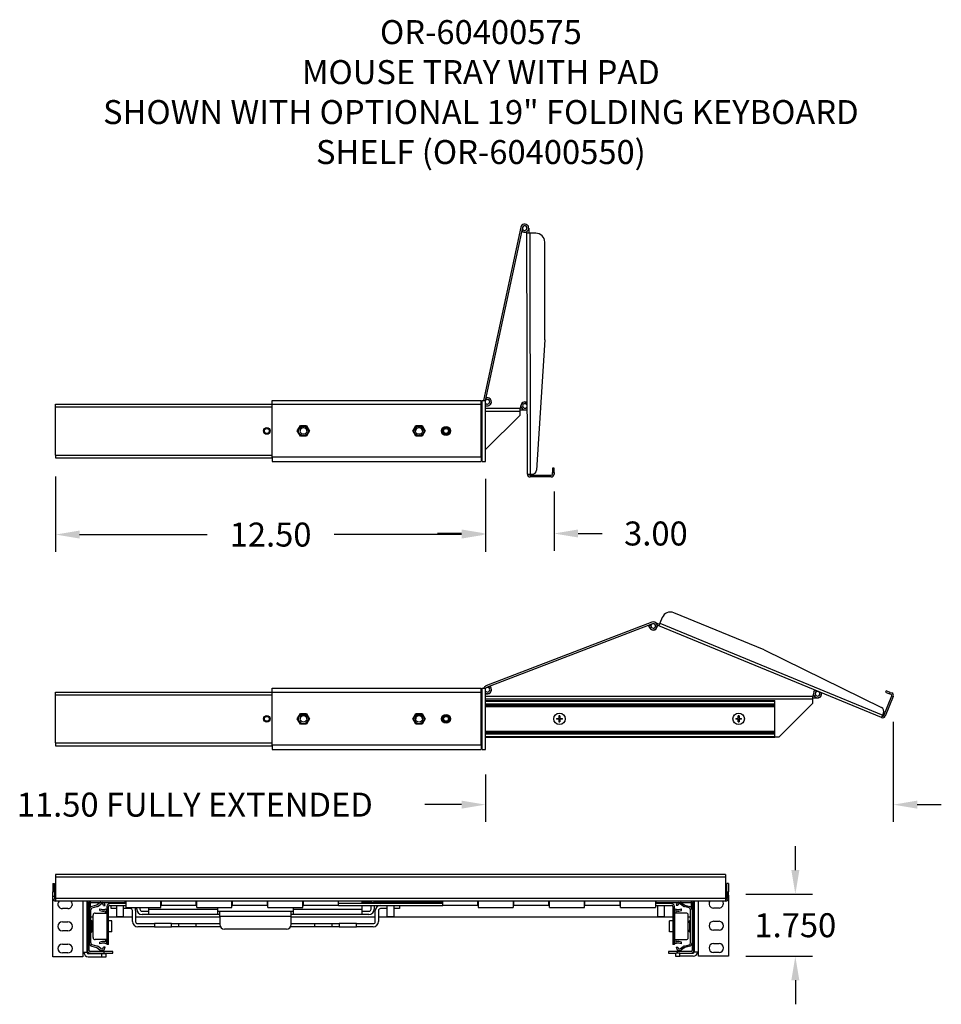
# Model space of a CAD drawing. Units: inches. Extents: x -1 to 77, y -93 to 68.
# Drawn here: x -1 to 25, y -1 to 26 of the extents above; entities that cross this region are included whole.
import ezdxf

# ---------------------------------------------------------------- set-up
doc = ezdxf.new("R2010")
doc.units = ezdxf.units.IN
doc.header["$MEASUREMENT"] = 0
for name, color, linetype in [('D', 3, 'Continuous'), ('PV-78AE', 7, 'Continuous'), ('PV-7A05', 7, 'Continuous')]:
    doc.layers.add(name, color=color, linetype=linetype)
doc.styles.get("Standard").update_dxf_attribs({"font": 'romans.shx'})
doc.dimstyles.new('6', dxfattribs={"dimscale": 5.4, "dimtxt": 0.125, "dimasz": 0.125, "dimexe": 0.09, "dimexo": 0.09, "dimgap": 0.09, "dimtad": 0, "dimtih": 1, "dimtoh": 1, "dimdec": 3, "dimzin": 4, "dimdsep": 46, "dimtxsty": 'Standard', "dimcen": 0.125, "dimclrd": 70, "dimclre": 71, "dimclrt": 256, "dimadec": 0, "dimazin": 0, "dimtfac": 1, "dimtdec": 3, "dimtofl": 0, "dimtmove": 0, "dimatfit": 1, "dimfxl": 0, "dimtolj": 1, "dimtzin": 0, "dimarcsym": 0})

# ---------------------------------------------------------------- blocks, each defined once
blk = doc.blocks.new('*U5')
at = {"layer": 'PV-78AE'}
for p, q in [((0, 41.786, 94.283), (0, 41.786, 92.563)), ((0, 41.786, 92.563), (0, 40.942, 92.563)), ((0, 41.785, 94.283), (0, 41.786, 94.283)), ((0, 41.785, 94.251), (0, 41.785, 94.376)), ((0, 41.785, 94.615), (0, 41.785, 94.376)), ((0, 41.737, 94.376), (0, 41.785, 94.376)), ((0, 41.785, 94.615), (0, 41.737, 94.615)), ((0, 41.737, 94.251), (0, 41.785, 94.251)), ((0, 41.785, 94.193), (0, 41.785, 94.251)), ((0, 41.737, 94.376), (0, 41.737, 94.251)), ((0, 41.737, 94.376), (0, 41.737, 94.615)), ((0, 41.737, 94.251), (0, 41.737, 94.193)), ((0, 41.707, 94.283), (0, 41.737, 94.283)), ((0, 41.707, 94.193), (0, 22.863, 94.193)), ((0, 41.707, 94.787), (0, 22.863, 94.787)), ((0, 41.707, 94.865), (0, 22.863, 94.865)), ((0, 41.707, 94.115), (0, 22.863, 94.115)), ((0, 41.707, 94.193), (0, 41.707, 94.115)), ((0, 41.707, 94.787), (0, 41.707, 94.193)), ((0, 41.707, 94.865), (0, 41.707, 94.787)), ((0, 41.52, 93.298), (0, 41.364, 93.298)), ((0, 41.364, 93.548), (0, 41.52, 93.548)), ((0, 41.52, 93.923), (0, 41.364, 93.923)), ((0, 41.52, 92.673), (0, 41.364, 92.673)), ((0, 41.364, 92.923), (0, 41.52, 92.923)), ((0, 40.942, 92.563), (0, 40.942, 92.683)), ((0, 40.942, 92.683), (0, 40.942, 94.115)), ((0, 40.942, 92.683), (0, 40.822, 92.683)), ((0, 40.822, 94.115), (0, 40.822, 92.683)), ((0, 40.822, 93.476), (0, 40.812, 93.476)), ((0, 40.822, 93.338), (0, 40.812, 93.338)), ((0, 40.822, 93.501), (0, 40.812, 93.501)), ((0, 40.822, 93.314), (0, 40.812, 93.314)), ((0, 40.822, 93.502), (0, 40.812, 93.502)), ((0, 40.822, 93.313), (0, 40.812, 93.313)), ((0, 40.812, 93.476), (0, 40.812, 93.501)), ((0, 40.812, 93.314), (0, 40.812, 93.338)), ((0, 40.812, 92.73), (0, 40.812, 94.084)), ((0, 40.792, 92.563), (0, 40.417, 92.563)), ((0, 40.417, 92.653), (0, 40.792, 92.653)), ((0, 40.765, 93.868), (0, 40.765, 92.946)), ((0, 40.764, 94.084), (0, 40.764, 93.882)), ((0, 40.764, 92.932), (0, 40.764, 92.73)), ((0, 40.735, 94.115), (0, 40.735, 94.082)), ((0, 39.751, 94.082), (0, 40.735, 94.082)), ((0, 40.734, 92.7), (0, 40.349, 92.7)), ((0, 40.734, 94.082), (0, 40.734, 93.942)), ((0, 40.72, 92.946), (0, 40.72, 93.868)), ((0, 40.72, 93.662), (0, 40.654, 93.662)), ((0, 40.72, 93.476), (0, 40.715, 93.476)), ((0, 40.72, 93.338), (0, 40.715, 93.338)), ((0, 40.715, 93.247), (0, 40.715, 93.568)), ((0, 40.715, 93.568), (0, 40.703, 93.568)), ((0, 40.715, 93.247), (0, 40.703, 93.247)), ((0, 40.703, 93.247), (0, 40.703, 93.568)), ((0, 40.559, 94.006), (0, 40.689, 93.969)), ((0, 40.689, 92.846), (0, 40.559, 92.808)), ((0, 40.547, 92.852), (0, 40.677, 92.889)), ((0, 40.677, 93.925), (0, 40.547, 93.963)), ((0, 40.654, 93.092), (0, 40.654, 93.722)), ((0, 40.594, 93.782), (0, 40.265, 93.782)), ((0, 40.265, 93.032), (0, 40.594, 93.032)), ((0, 40.464, 94.068), (0, 40.541, 94.014)), ((0, 40.541, 92.8), (0, 40.464, 92.747)), ((0, 40.437, 92.783), (0, 40.516, 92.837)), ((0, 40.516, 93.977), (0, 40.437, 94.032)), ((0, 40.462, 92.91), (0, 40.462, 92.962)), ((0, 40.462, 93.852), (0, 40.462, 93.904)), ((0, 40.417, 92.653), (0, 40.318, 92.653)), ((0, 40.292, 92.563), (0, 40.417, 92.563)), ((0, 40.417, 92.563), (0, 40.417, 92.653)), ((0, 40.362, 93.996), (0, 40.317, 93.996)), ((0, 40.317, 92.818), (0, 40.362, 92.818)), ((0, 40.349, 92.7), (0, 40.099, 92.7)), ((0, 40.349, 92.653), (0, 40.349, 92.7)), ((0, 40.099, 92.652), (0, 40.318, 92.652)), ((0, 40.31, 93.032), (0, 40.31, 92.974)), ((0, 40.31, 93.841), (0, 40.31, 93.782)), ((0, 40.292, 92.652), (0, 40.292, 92.563)), ((0, 40.265, 92.974), (0, 40.265, 93.032)), ((0, 40.265, 93.782), (0, 40.265, 93.841)), ((0, 40.265, 93.782), (0, 40.265, 93.032)), ((0, 40.265, 93.843), (0, 40.265, 93.968)), ((0, 40.265, 93.843), (0, 40.217, 93.843)), ((0, 40.265, 92.892), (0, 40.265, 93.843)), ((0, 40.265, 92.892), (0, 40.217, 92.892)), ((0, 40.265, 93.662), (0, 40.265, 93.662)), ((0, 40.265, 93.338), (0, 40.265, 93.338)), ((0, 40.265, 93.476), (0, 40.265, 93.476)), ((0, 40.217, 93.968), (0, 40.217, 93.843)), ((0, 40.217, 93.843), (0, 40.217, 92.892)), ((0, 40.217, 93.662), (0, 31.943, 93.662)), ((0, 40.217, 93.562), (0, 40.127, 93.562)), ((0, 40.217, 93.252), (0, 40.127, 93.252)), ((0, 40.187, 94.046), (0, 39.735, 94.046)), ((0, 39.735, 93.998), (0, 40.187, 93.998)), ((0, 40.127, 93.407), (0, 40.127, 93.562)), ((0, 40.127, 93.252), (0, 40.127, 93.407)), ((0, 40.099, 92.7), (0, 40.099, 92.652)), ((0, 39.985, 93.671), (0, 39.89, 93.671)), ((0, 39.985, 93.671), (0, 39.985, 93.998)), ((0, 39.89, 93.671), (0, 39.795, 93.671)), ((0, 39.795, 93.671), (0, 39.795, 93.998)), ((0, 39.751, 94.082), (0, 39.751, 94.115)), ((0, 39.735, 94.114), (0, 39.751, 94.114)), ((0, 39.751, 94.084), (0, 39.735, 94.084)), ((0, 39.735, 94.115), (0, 39.735, 93.937)), ((0, 38.751, 93.937), (0, 39.735, 93.937)), ((0, 38.751, 93.937), (0, 38.751, 94.115)), ((0, 38.751, 94.046), (0, 38.735, 94.046)), ((0, 38.735, 93.998), (0, 38.751, 93.998)), ((0, 38.751, 94.114), (0, 38.75, 94.114)), ((0, 38.751, 94.084), (0, 38.735, 94.084)), ((0, 38.75, 94.114), (0, 38.75, 94.115)), ((0, 38.735, 94.114), (0, 38.75, 94.114)), ((0, 38.735, 94.115), (0, 38.735, 93.998)), ((0, 38.735, 93.998), (0, 37.751, 93.998)), ((0, 37.751, 93.998), (0, 37.751, 94.115)), ((0, 37.751, 94.046), (0, 37.735, 94.046)), ((0, 37.735, 93.998), (0, 37.751, 93.998)), ((0, 37.735, 94.114), (0, 37.751, 94.114)), ((0, 37.751, 94.084), (0, 37.735, 94.084)), ((0, 37.735, 93.937), (0, 37.735, 94.115)), ((0, 36.751, 93.937), (0, 37.735, 93.937)), ((0, 36.751, 93.937), (0, 36.751, 94.115)), ((0, 36.751, 94.046), (0, 36.735, 94.046)), ((0, 36.735, 93.998), (0, 36.751, 93.998)), ((0, 36.751, 94.114), (0, 36.75, 94.114)), ((0, 36.751, 94.084), (0, 36.735, 94.084)), ((0, 36.75, 94.114), (0, 36.75, 94.115)), ((0, 36.735, 94.114), (0, 36.75, 94.114)), ((0, 36.735, 93.998), (0, 36.735, 94.115)), ((0, 36.735, 93.998), (0, 35.751, 93.998)), ((0, 35.751, 93.998), (0, 35.751, 94.115)), ((0, 35.751, 94.046), (0, 35.735, 94.046)), ((0, 35.735, 93.998), (0, 35.751, 93.998)), ((0, 35.735, 94.114), (0, 35.751, 94.114)), ((0, 35.751, 94.084), (0, 35.735, 94.084)), ((0, 35.735, 94.115), (0, 35.735, 93.937)), ((0, 34.751, 93.937), (0, 35.735, 93.937)), ((0, 34.751, 94.115), (0, 34.751, 93.937)), ((0, 34.751, 94.046), (0, 34.735, 94.046)), ((0, 34.735, 93.998), (0, 34.751, 93.998)), ((0, 34.751, 94.114), (0, 34.75, 94.114)), ((0, 34.751, 94.084), (0, 34.735, 94.084)), ((0, 34.75, 94.114), (0, 34.75, 94.115)), ((0, 34.735, 94.114), (0, 34.75, 94.114)), ((0, 34.735, 93.998), (0, 34.735, 94.115)), ((0, 34.735, 93.998), (0, 33.751, 93.998)), ((0, 33.751, 93.998), (0, 33.751, 94.115)), ((0, 33.751, 94.046), (0, 30.819, 94.046)), ((0, 30.819, 93.998), (0, 33.751, 93.998)), ((0, 31.823, 94.114), (0, 33.751, 94.114)), ((0, 33.751, 94.084), (0, 31.823, 94.084)), ((0, 32.538, 93.908), (0, 32.38, 93.908)), ((0, 32.538, 93.998), (0, 32.538, 93.908)), ((0, 32.38, 93.671), (0, 32.285, 93.671)), ((0, 32.38, 93.671), (0, 32.38, 93.998)), ((0, 32.285, 93.671), (0, 32.19, 93.671)), ((0, 32.19, 93.908), (0, 32.003, 93.908)), ((0, 32.19, 93.671), (0, 32.19, 93.998)), ((0, 31.943, 93.848), (0, 31.943, 93.543)), ((0, 31.853, 93.662), (0, 29.483, 93.662)), ((0, 31.853, 93.543), (0, 31.853, 93.848)), ((0, 31.823, 94.081), (0, 31.823, 94.115)), ((0, 31.733, 94.081), (0, 31.823, 94.081)), ((0, 31.823, 94.081), (0, 31.823, 94.046)), ((0, 31.823, 93.998), (0, 31.823, 93.891)), ((0, 31.793, 93.393), (0, 31.323, 93.393)), ((0, 31.323, 93.483), (0, 31.793, 93.483)), ((0, 31.478, 94.114), (0, 31.733, 94.114)), ((0, 31.733, 94.084), (0, 31.483, 94.084)), ((0, 31.733, 94.115), (0, 31.733, 94.081)), ((0, 31.733, 93.891), (0, 31.733, 93.998)), ((0, 31.733, 94.046), (0, 31.733, 94.081)), ((0, 31.483, 93.831), (0, 31.673, 93.831)), ((0, 31.673, 93.741), (0, 31.483, 93.741)), ((0, 31.483, 93.891), (0, 31.483, 93.998)), ((0, 31.483, 94.046), (0, 31.483, 94.081)), ((0, 29.543, 93.891), (0, 31.483, 93.891)), ((0, 31.483, 93.741), (0, 31.483, 93.891)), ((0, 31.483, 93.741), (0, 29.543, 93.741)), ((0, 31.323, 93.483), (0, 30.84, 93.483)), ((0, 31.323, 93.393), (0, 31.323, 93.483)), ((0, 30.84, 93.393), (0, 31.323, 93.393)), ((0, 30.84, 93.393), (0, 30.637, 93.393)), ((0, 30.637, 93.483), (0, 30.84, 93.483)), ((0, 30.84, 93.483), (0, 30.84, 93.393)), ((0, 30.819, 93.998), (0, 30.819, 94.115)), ((0, 30.819, 93.998), (0, 29.835, 93.998)), ((0, 30.637, 93.393), (0, 30.154, 93.393)), ((0, 30.154, 93.483), (0, 30.637, 93.483)), ((0, 30.637, 93.393), (0, 30.637, 93.483)), ((0, 30.154, 93.393), (0, 29.466, 93.393)), ((0, 30.154, 93.393), (0, 30.154, 93.483)), ((0, 29.483, 93.483), (0, 30.154, 93.483)), ((0, 29.835, 93.998), (0, 29.835, 94.115)), ((0, 29.835, 94.046), (0, 29.819, 94.046)), ((0, 29.819, 93.998), (0, 29.835, 93.998)), ((0, 29.819, 93.937), (0, 29.819, 94.115)), ((0, 28.835, 93.937), (0, 29.819, 93.937)), ((0, 29.543, 93.741), (0, 29.483, 93.741)), ((0, 29.483, 93.831), (0, 29.543, 93.831)), ((0, 29.543, 93.937), (0, 29.543, 93.891)), ((0, 29.543, 93.891), (0, 29.543, 93.741)), ((0, 27.483, 93.831), (0, 29.483, 93.831)), ((0, 29.483, 93.681), (0, 29.483, 93.831)), ((0, 29.483, 93.681), (0, 27.483, 93.681)), ((0, 29.483, 93.456), (0, 29.483, 93.681)), ((0, 29.358, 93.331), (0, 27.608, 93.331)), ((0, 28.835, 93.937), (0, 28.835, 94.115)), ((0, 28.835, 94.046), (0, 28.819, 94.046)), ((0, 28.819, 93.998), (0, 28.835, 93.998)), ((0, 28.835, 94.114), (0, 28.834, 94.114)), ((0, 28.835, 94.084), (0, 28.819, 94.084)), ((0, 28.834, 94.114), (0, 28.834, 94.115)), ((0, 28.819, 94.114), (0, 28.834, 94.114)), ((0, 28.819, 93.998), (0, 28.819, 94.115)), ((0, 28.819, 93.998), (0, 27.835, 93.998)), ((0, 27.835, 93.998), (0, 27.835, 94.115)), ((0, 27.835, 94.046), (0, 27.819, 94.046)), ((0, 27.819, 93.998), (0, 27.835, 93.998)), ((0, 27.819, 94.114), (0, 27.835, 94.114)), ((0, 27.835, 94.084), (0, 27.819, 94.084)), ((0, 27.819, 93.937), (0, 27.819, 94.115)), ((0, 26.835, 93.937), (0, 27.819, 93.937)), ((0, 27.5, 93.393), (0, 26.811, 93.393)), ((0, 27.483, 93.662), (0, 25.113, 93.662)), ((0, 26.811, 93.483), (0, 27.483, 93.483)), ((0, 27.423, 93.831), (0, 27.483, 93.831)), ((0, 27.483, 93.741), (0, 27.423, 93.741)), ((0, 27.483, 93.681), (0, 27.483, 93.831)), ((0, 27.483, 93.681), (0, 27.483, 93.456)), ((0, 27.423, 93.741), (0, 25.483, 93.741)), ((0, 27.423, 93.741), (0, 27.423, 93.891)), ((0, 27.423, 93.891), (0, 27.423, 93.937)), ((0, 25.483, 93.891), (0, 27.423, 93.891)), ((0, 26.835, 93.937), (0, 26.835, 94.115)), ((0, 26.835, 94.046), (0, 26.819, 94.046)), ((0, 26.819, 93.998), (0, 26.835, 93.998)), ((0, 26.819, 93.998), (0, 26.819, 94.115)), ((0, 26.819, 93.998), (0, 25.835, 93.998)), ((0, 26.811, 93.393), (0, 26.328, 93.393)), ((0, 26.811, 93.393), (0, 26.811, 93.483)), ((0, 26.328, 93.483), (0, 26.811, 93.483)), ((0, 26.328, 93.393), (0, 26.328, 93.483)), ((0, 26.328, 93.393), (0, 26.125, 93.393)), ((0, 26.125, 93.483), (0, 26.328, 93.483)), ((0, 26.125, 93.393), (0, 26.125, 93.483)), ((0, 25.642, 93.393), (0, 26.125, 93.393)), ((0, 26.125, 93.483), (0, 25.642, 93.483)), ((0, 25.835, 94.115), (0, 25.835, 93.998)), ((0, 25.835, 94.046), (0, 25.819, 94.046)), ((0, 25.819, 93.998), (0, 25.835, 93.998)), ((0, 25.819, 93.937), (0, 25.819, 94.115)), ((0, 24.835, 93.937), (0, 25.819, 93.937)), ((0, 25.642, 93.393), (0, 25.173, 93.393)), ((0, 25.642, 93.483), (0, 25.642, 93.393)), ((0, 25.173, 93.483), (0, 25.642, 93.483)), ((0, 25.483, 93.741), (0, 25.293, 93.741)), ((0, 25.293, 93.831), (0, 25.483, 93.831)), ((0, 25.483, 93.741), (0, 25.483, 93.891)), ((0, 25.483, 93.891), (0, 25.483, 93.937)), ((0, 25.233, 93.937), (0, 25.233, 93.891)), ((0, 25.143, 93.891), (0, 25.143, 93.937)), ((0, 25.113, 93.848), (0, 25.113, 93.543)), ((0, 25.023, 93.662), (0, 24.353, 93.662)), ((0, 25.023, 93.543), (0, 25.023, 93.848)), ((0, 24.963, 93.908), (0, 24.775, 93.908)), ((0, 24.835, 94.115), (0, 24.835, 93.937)), ((0, 24.835, 94.046), (0, 24.383, 94.046)), ((0, 24.383, 93.998), (0, 24.835, 93.998)), ((0, 24.835, 94.114), (0, 24.834, 94.114)), ((0, 24.835, 94.084), (0, 24.819, 94.084)), ((0, 24.834, 94.115), (0, 24.834, 94.114)), ((0, 24.819, 94.114), (0, 24.834, 94.114)), ((0, 24.819, 94.082), (0, 24.819, 94.115)), ((0, 23.835, 94.082), (0, 24.819, 94.082)), ((0, 24.775, 93.671), (0, 24.68, 93.671)), ((0, 24.775, 93.671), (0, 24.775, 93.998)), ((0, 24.68, 93.671), (0, 24.585, 93.671)), ((0, 24.585, 93.908), (0, 24.428, 93.908)), ((0, 24.585, 93.671), (0, 24.585, 93.998)), ((0, 24.469, 92.652), (0, 24.469, 92.7)), ((0, 24.219, 92.652), (0, 24.469, 92.652)), ((0, 24.469, 92.7), (0, 24.219, 92.7)), ((0, 24.443, 93.407), (0, 24.443, 93.562)), ((0, 24.443, 93.252), (0, 24.443, 93.407)), ((0, 24.443, 93.562), (0, 24.353, 93.562)), ((0, 24.443, 93.252), (0, 24.353, 93.252)), ((0, 24.428, 93.908), (0, 24.428, 93.998)), ((0, 24.353, 93.843), (0, 24.305, 93.843)), ((0, 24.353, 92.892), (0, 24.305, 92.892)), ((0, 24.353, 92.892), (0, 24.353, 93.843)), ((0, 24.353, 93.843), (0, 24.353, 93.968)), ((0, 24.305, 92.974), (0, 24.305, 93.032)), ((0, 24.305, 93.782), (0, 24.305, 93.841)), ((0, 23.976, 93.782), (0, 24.305, 93.782)), ((0, 24.305, 93.782), (0, 24.305, 93.032)), ((0, 24.305, 93.032), (0, 23.976, 93.032)), ((0, 24.305, 93.968), (0, 24.305, 93.843)), ((0, 24.305, 93.843), (0, 24.305, 92.892)), ((0, 24.305, 93.662), (0, 24.305, 93.662)), ((0, 24.305, 93.476), (0, 24.305, 93.476)), ((0, 24.305, 93.338), (0, 24.305, 93.338)), ((0, 24.28, 92.547), (0, 24.28, 92.637)), ((0, 24.28, 92.637), (0, 24.155, 92.637)), ((0, 24.155, 92.547), (0, 24.28, 92.547)), ((0, 24.26, 93.032), (0, 24.26, 92.974)), ((0, 24.26, 93.841), (0, 24.26, 93.782)), ((0, 24.253, 92.818), (0, 24.208, 92.818)), ((0, 24.208, 93.996), (0, 24.253, 93.996)), ((0, 24.219, 92.7), (0, 23.834, 92.7)), ((0, 23.834, 92.652), (0, 24.219, 92.652)), ((0, 24.219, 92.7), (0, 24.219, 92.652)), ((0, 24.155, 92.637), (0, 23.78, 92.637)), ((0, 24.155, 92.637), (0, 24.155, 92.547)), ((0, 23.78, 92.547), (0, 24.155, 92.547)), ((0, 24.054, 93.977), (0, 24.133, 94.032)), ((0, 24.133, 92.783), (0, 24.054, 92.837)), ((0, 24.108, 92.91), (0, 24.108, 92.962)), ((0, 24.108, 93.852), (0, 24.108, 93.904)), ((0, 24.029, 92.8), (0, 24.106, 92.747)), ((0, 24.106, 94.068), (0, 24.029, 94.014)), ((0, 23.893, 93.925), (0, 24.023, 93.963)), ((0, 24.023, 92.852), (0, 23.893, 92.889)), ((0, 23.881, 92.846), (0, 24.011, 92.808)), ((0, 24.011, 94.006), (0, 23.881, 93.969)), ((0, 23.916, 93.092), (0, 23.916, 93.722)), ((0, 23.916, 93.662), (0, 23.85, 93.662)), ((0, 23.867, 93.568), (0, 23.867, 93.247)), ((0, 23.855, 93.247), (0, 23.867, 93.247)), ((0, 23.855, 93.568), (0, 23.867, 93.568)), ((0, 23.855, 93.568), (0, 23.855, 93.247)), ((0, 23.85, 93.338), (0, 23.855, 93.338)), ((0, 23.85, 93.476), (0, 23.855, 93.476)), ((0, 23.85, 92.946), (0, 23.85, 93.868)), ((0, 23.835, 94.115), (0, 23.835, 94.082)), ((0, 23.834, 94.114), (0, 23.835, 94.114)), ((0, 23.835, 94.084), (0, 23.834, 94.084)), ((0, 23.834, 94.084), (0, 23.834, 93.94)), ((0, 23.834, 94.114), (0, 23.834, 94.084)), ((0, 23.805, 93.868), (0, 23.805, 92.946)), ((0, 23.804, 93.338), (0, 23.805, 93.338)), ((0, 23.804, 93.476), (0, 23.805, 93.476)), ((0, 23.804, 92.73), (0, 23.804, 94.084)), ((0, 23.756, 93.476), (0, 23.756, 93.501)), ((0, 23.756, 93.314), (0, 23.756, 93.338)), ((0, 23.756, 94.084), (0, 23.756, 92.73)), ((0, 23.75, 93.338), (0, 23.756, 93.338)), ((0, 23.75, 93.476), (0, 23.756, 93.476)), ((0, 23.756, 93.501), (0, 23.75, 93.501)), ((0, 23.756, 93.314), (0, 23.75, 93.314)), ((0, 23.756, 93.502), (0, 23.75, 93.502)), ((0, 23.756, 93.313), (0, 23.75, 93.313)), ((0, 23.75, 92.667), (0, 23.75, 94.115)), ((0, 23.75, 92.667), (0, 23.63, 92.667)), ((0, 23.63, 92.547), (0, 22.786, 92.547)), ((0, 23.63, 92.667), (0, 23.63, 92.547)), ((0, 23.63, 94.115), (0, 23.63, 92.667)), ((0, 23.052, 93.532), (0, 23.208, 93.532)), ((0, 23.208, 93.282), (0, 23.052, 93.282)), ((0, 23.052, 92.907), (0, 23.208, 92.907)), ((0, 23.208, 92.657), (0, 23.052, 92.657)), ((0, 23.208, 93.907), (0, 23.052, 93.907)), ((0, 22.863, 94.865), (0, 22.863, 94.787)), ((0, 22.863, 94.787), (0, 22.863, 94.193)), ((0, 22.863, 94.193), (0, 22.863, 94.115)), ((0, 22.833, 94.267), (0, 22.863, 94.267)), ((0, 22.833, 94.376), (0, 22.833, 94.251)), ((0, 22.833, 94.376), (0, 22.833, 94.615)), ((0, 22.833, 94.376), (0, 22.785, 94.376)), ((0, 22.785, 94.615), (0, 22.833, 94.615)), ((0, 22.833, 94.251), (0, 22.785, 94.251)), ((0, 22.833, 94.251), (0, 22.833, 94.193)), ((0, 22.786, 92.547), (0, 22.786, 94.181)), ((0, 22.785, 94.251), (0, 22.785, 94.376)), ((0, 22.785, 94.615), (0, 22.785, 94.376)), ((0, 22.785, 94.193), (0, 22.785, 94.251))]:
    blk.add_line(p, q, dxfattribs=at)
at = {"layer": 'PV-78AE', "extrusion": (1, 0, 0)}
for centre, radius, start, end in [((41.707, 94.193), 0.078, 270, 0), ((41.707, 94.193), 0.03, 270, 0), ((41.52, 94.048), 0.125, 270, 32.676), ((41.52, 93.423), 0.125, 270, 90), ((41.52, 92.798), 0.125, 270, 90), ((41.364, 93.423), 0.125, 90, 270), ((41.364, 94.048), 0.125, 147.324, 270), ((41.364, 92.798), 0.125, 90, 270), ((40.792, 92.683), 0.12, 270, 0), ((40.792, 92.683), 0.03, 270, 0), ((40.734, 94.084), 0.078, 0, 23.7212), ((40.734, 92.73), 0.078, 278.6747, 0), ((40.66, 93.868), 0.105, 360, 74.0319), ((40.66, 92.946), 0.105, 285.9681, 360), ((40.734, 94.084), 0.03, 0, 88.0898), ((40.734, 92.73), 0.03, 270, 0), ((40.66, 92.946), 0.06, 285.9681, 0), ((40.66, 93.868), 0.06, 0, 74.0319), ((40.84, 93.407), 0.211, 208.1711, 229.5227), ((40.84, 93.407), 0.211, 130.4773, 151.8289), ((40.594, 93.722), 0.06, 0, 90), ((40.594, 93.092), 0.06, 270, 0), ((40.576, 94.064), 0.06, 235.2855, 254.0319), ((40.576, 92.751), 0.06, 105.9681, 124.7145), ((40.576, 92.751), 0.105, 105.9681, 124.7145), ((40.576, 94.064), 0.105, 235.2855, 254.0319), ((40.408, 93.996), 0.091, 51.8147, 70.5794), ((40.408, 92.818), 0.091, 180, 308.1853), ((40.369, 92.751), 0.185, 59.5999, 102.6597), ((40.371, 92.747), 0.234, 67.1267, 104.8929), ((40.371, 94.068), 0.234, 255.1071, 292.8733), ((40.369, 94.063), 0.185, 257.3403, 300.4001), ((40.408, 93.996), 0.046, 50.403, 180), ((40.408, 92.818), 0.046, 180, 309.597), ((40.408, 93.996), 0.091, 109.4206, 180), ((40.311, 92.974), 0.046, 180, 292.2952), ((40.311, 93.841), 0.046, 67.7048, 180), ((40.311, 92.974), 0.000994, 180, 292.2952), ((40.311, 93.841), 0.000994, 67.7048, 180), ((40.187, 93.968), 0.078, 0, 90), ((40.187, 93.968), 0.03, 0, 90), ((32.003, 93.848), 0.15, 90, 180), ((32.003, 93.848), 0.06, 90, 180), ((31.793, 93.543), 0.15, 270, 0), ((31.793, 93.543), 0.06, 270, 0), ((31.673, 93.891), 0.15, 270, 0), ((31.673, 93.891), 0.06, 270, 0), ((31.358, 94.081), 0.125, 0, 16.0356), ((29.358, 93.456), 0.125, 270, 0), ((27.608, 93.456), 0.125, 180, 270), ((25.293, 93.891), 0.15, 180, 270), ((25.293, 93.891), 0.06, 180, 270), ((25.173, 93.543), 0.15, 180, 270), ((25.173, 93.543), 0.06, 180, 270), ((24.963, 93.848), 0.15, 0, 36.5979), ((24.963, 93.848), 0.06, 0, 90), ((24.383, 93.968), 0.03, 90, 180), ((24.383, 93.968), 0.078, 90, 180), ((24.259, 92.974), 0.046, 247.7048, 360), ((24.259, 93.841), 0.046, 0, 112.2952), ((24.259, 92.974), 0.000994, 247.7048, 0), ((24.259, 93.841), 0.000994, 0, 112.2952), ((24.199, 92.747), 0.234, 75.1071, 112.8733), ((24.199, 94.068), 0.234, 247.1267, 284.8929), ((24.162, 92.818), 0.091, 231.8147, 360), ((24.162, 93.996), 0.091, 360, 70.5794), ((24.201, 92.751), 0.185, 77.3403, 120.4001), ((24.201, 94.063), 0.185, 239.5999, 282.6597), ((24.162, 93.996), 0.046, 360, 129.597), ((24.162, 92.818), 0.046, 230.403, 360), ((24.162, 93.996), 0.091, 109.4206, 128.1853), ((23.994, 94.064), 0.105, 285.9681, 304.7145), ((23.994, 92.751), 0.105, 55.2855, 74.0319), ((23.994, 92.751), 0.06, 55.2855, 74.0319), ((23.994, 94.064), 0.06, 285.9681, 304.7145), ((23.976, 93.722), 0.06, 90, 180), ((23.976, 93.092), 0.06, 180, 270), ((23.73, 93.407), 0.211, 28.1711, 49.5227), ((23.73, 93.407), 0.211, 310.4773, 331.8289), ((23.91, 93.868), 0.06, 105.9681, 180), ((23.91, 92.946), 0.06, 180, 254.0319), ((23.91, 92.946), 0.105, 180, 254.0319), ((23.91, 93.868), 0.105, 105.9681, 180), ((23.834, 94.084), 0.03, 90, 180), ((23.834, 92.73), 0.03, 180, 270), ((23.834, 92.73), 0.078, 180, 270), ((23.78, 92.667), 0.03, 180, 270), ((23.78, 92.667), 0.12, 180, 270), ((23.834, 94.084), 0.078, 156.2788, 180), ((23.208, 94.032), 0.125, 270, 41.8427), ((23.208, 93.407), 0.125, 270, 90), ((23.208, 92.782), 0.125, 270, 90), ((23.052, 93.407), 0.125, 90, 270), ((23.052, 92.782), 0.125, 90, 270), ((23.052, 94.032), 0.125, 138.1573, 270), ((22.863, 94.193), 0.078, 180, 270), ((22.863, 94.193), 0.03, 180, 270)]:
    blk.add_arc(centre, radius, start, end, dxfattribs=at)
blk = doc.blocks.new('A$C1A5A42AF')
at = {"layer": 'PV-7A05', "extrusion": (0, 1, 0)}
for p, q in [((17.059, 3.604), (16.993, 3.445)), ((19.923, 2.694), (17.385, 3.74)), ((16.769, 3.476), (12.102, 1.681)), ((16.786, 3.432), (12.12, 1.636)), ((16.731, 3.394), (16.686, 3.377)), ((16.704, 3.33), (16.686, 3.377)), ((16.731, 3.394), (16.749, 3.348)), ((16.854, 3.418), (16.831, 3.427)), ((16.873, 3.357), (16.867, 3.342)), ((16.88, 3.459), (16.982, 3.417)), ((16.919, 3.342), (16.93, 3.37)), ((16.964, 3.373), (16.921, 3.39)), ((16.922, 3.374), (16.93, 3.37)), ((16.993, 3.445), (16.964, 3.373)), ((23.231, 0.789), (16.964, 3.373)), ((16.993, 3.445), (23.261, 0.862)), ((19.923, 2.694), (23.225, 1.074)), ((0, 1.432), (0, 1.51)), ((0, 1.51), (6.09, 1.51)), ((0, 0.078), (0, 1.432)), ((0, 1.432), (6.09, 1.432)), ((6.09, 1.615), (11.97, 1.615)), ((6.09, 1.495), (6.09, 1.615)), ((11.97, 1.495), (6.09, 1.495)), ((6.09, 0.015), (6.09, 1.495)), ((11.97, 1.495), (11.97, 1.615)), ((11.97, 1.51), (12, 1.51)), ((11.97, 0.015), (11.97, 1.495)), ((11.97, 1.495), (12, 1.495)), ((12, -0.105), (12, 1.615)), ((12, 1.615), (12.09, 1.615)), ((12.09, -0.105), (12.09, 1.615)), ((12.09, 1.462), (12.143, 1.462)), ((12.09, 1.394), (21.287, 1.394)), ((12.186, 1.645), (12.23, 1.662)), ((12.186, 1.645), (12.204, 1.598)), ((12.248, 1.616), (12.23, 1.662)), ((21.339, 1.394), (21.287, 1.394)), ((21.287, 1.394), (21.287, 1.316)), ((21.317, 1.409), (21.317, 1.451)), ((21.317, 1.409), (21.329, 1.409)), ((21.325, 1.505), (21.344, 1.551)), ((21.388, 1.533), (21.344, 1.551)), ((21.365, 1.459), (21.365, 1.454)), ((21.388, 1.533), (21.369, 1.487)), ((23.289, 0.85), (23.515, 1.399)), ((23.358, 1.548), (23.34, 1.504)), ((23.34, 1.504), (23.455, 1.456)), ((23.473, 1.501), (23.358, 1.548)), ((23.455, 1.456), (23.473, 1.501)), ((23.499, 1.438), (23.455, 1.456)), ((23.473, 1.501), (23.517, 1.483)), ((12.09, 1.316), (21.287, 1.316)), ((12.09, 1.27), (20.23, 1.27)), ((12.09, 1.248), (20.23, 1.248)), ((12.09, 1.175), (20.23, 1.175)), ((12.09, 1.169), (20.23, 1.169)), ((12.09, 1.137), (20.23, 1.137)), ((12.09, 1.126), (20.23, 1.126)), ((20.23, 1.248), (20.23, 1.27)), ((20.23, 1.175), (20.23, 1.248)), ((20.23, 1.169), (20.23, 1.175)), ((20.23, 1.137), (20.23, 1.169)), ((20.23, 1.126), (20.23, 1.137)), ((20.23, 1.099), (20.23, 1.126)), ((21.287, 1.191), (20.336, 0.24)), ((21.287, 1.346), (21.43, 1.346)), ((21.287, 1.316), (21.287, 1.191)), ((23.559, 1.381), (23.333, 0.832)), ((6.797, 0.755), (6.883, 0.905)), ((6.883, 0.905), (7.057, 0.905)), ((7.057, 0.905), (7.143, 0.755)), ((10.047, 0.755), (10.133, 0.905)), ((10.133, 0.905), (10.307, 0.905)), ((10.307, 0.905), (10.393, 0.755)), ((12.09, 1.099), (20.23, 1.099)), ((14.157, 0.769), (14.157, 0.839)), ((14.184, 0.839), (14.184, 0.769)), ((19.197, 0.769), (19.197, 0.839)), ((19.224, 0.839), (19.224, 0.769)), ((20.23, 0.411), (20.23, 1.099)), ((23.231, 0.789), (23.261, 0.862)), ((23.261, 0.862), (23.283, 0.915)), ((6.883, 0.605), (6.797, 0.755)), ((7.057, 0.605), (6.883, 0.605)), ((7.143, 0.755), (7.057, 0.605)), ((10.133, 0.605), (10.047, 0.755)), ((10.307, 0.605), (10.133, 0.605)), ((10.393, 0.755), (10.307, 0.605)), ((14.086, 0.769), (14.157, 0.769)), ((14.157, 0.742), (14.086, 0.742)), ((14.131, 0.742), (14.131, 0.769)), ((14.157, 0.794), (14.184, 0.794)), ((14.157, 0.671), (14.157, 0.742)), ((14.184, 0.716), (14.157, 0.716)), ((14.184, 0.769), (14.254, 0.769)), ((14.184, 0.742), (14.184, 0.671)), ((14.254, 0.742), (14.184, 0.742)), ((14.209, 0.769), (14.209, 0.742)), ((19.126, 0.769), (19.197, 0.769)), ((19.197, 0.742), (19.126, 0.742)), ((19.171, 0.742), (19.171, 0.769)), ((19.197, 0.794), (19.224, 0.794)), ((19.197, 0.671), (19.197, 0.742)), ((19.224, 0.716), (19.197, 0.716)), ((19.224, 0.769), (19.294, 0.769)), ((19.224, 0.742), (19.224, 0.671)), ((19.294, 0.742), (19.224, 0.742)), ((19.249, 0.769), (19.249, 0.742)), ((12.09, 0.411), (20.23, 0.411)), ((12.09, 0.384), (20.23, 0.384)), ((12.09, 0.373), (20.23, 0.373)), ((12.09, 0.341), (20.23, 0.341)), ((12.09, 0.335), (20.23, 0.335)), ((20.23, 0.384), (20.23, 0.411)), ((20.23, 0.373), (20.23, 0.384)), ((20.23, 0.341), (20.23, 0.373)), ((20.23, 0.335), (20.23, 0.341)), ((20.23, 0.262), (20.23, 0.335)), ((0, 0.078), (0, 0)), ((0, 0.078), (6.09, 0.078)), ((0, 0), (6.09, 0)), ((11.97, 0.015), (6.09, 0.015)), ((6.09, 0.015), (6.09, -0.105)), ((11.97, 0.015), (11.97, -0.105)), ((12, 0.015), (11.97, 0.015)), ((11.97, 0), (12, 0)), ((12.09, 0.262), (20.23, 0.262)), ((12.36, 0.24), (12.09, 0.24)), ((12.09, 0.24), (20.23, 0.24)), ((20.23, 0.24), (20.23, 0.262)), ((20.336, 0.24), (20.23, 0.24)), ((6.09, -0.105), (11.97, -0.105)), ((12, -0.105), (12.09, -0.105))]:
    blk.add_line(p, q, dxfattribs=at)
at = {"layer": 'PV-7A05'}
for centre, radius in [((5.94, 0.755), 0.095), ((5.94, 0.755), 0.0935), ((6.97, 0.755), 0.14), ((6.97, 0.755), 0.137), ((6.97, 0.755), 0.095), ((6.97, 0.755), 0.0945), ((10.22, 0.755), 0.14), ((10.22, 0.755), 0.137), ((10.22, 0.755), 0.095), ((10.22, 0.755), 0.0945), ((10.98, 0.755), 0.125), ((10.98, 0.755), 0.095), ((10.98, 0.755), 0.0935), ((14.17, 0.755), 0.16), ((19.21, 0.755), 0.16), ((5.94, 0.755), 0.069), ((10.98, 0.755), 0.069)]:
    blk.add_circle(centre, radius, dxfattribs=at)
for centre, radius, start, end in [((17.29, 3.509), 0.25, 67.6, 157.6), ((16.807, 3.367), 0.113, 164.3042, 173.3059), ((16.807, 3.367), 0.113, 186.0208, 326.2), ((16.809, 3.371), 0.113, 201.05, 111.05), ((16.807, 3.367), 0.065, 67.6, 181.1914), ((16.809, 3.371), 0.065, 201.05, 111.05), ((16.807, 3.367), 0.065, 327.0729, 337.6), ((12.143, 1.575), 0.113, 111.05, 159.2689), ((12.143, 1.575), 0.113, 47.335, 56.1903), ((12.143, 1.575), 0.065, 1.169, 144.6254), ((12.143, 1.575), 0.065, 111.05, 144.6241), ((12.143, 1.575), 0.113, 242.0294, 21.05), ((12.143, 1.575), 0.065, 215.3759, 21.05), ((12.143, 1.575), 0.113, 270, 1.1609), ((21.429, 1.462), 0.113, 157.6, 12.7151), ((21.43, 1.459), 0.113, 120.9944, 129.983), ((21.429, 1.462), 0.065, 157.6, 67.6), ((21.43, 1.459), 0.065, 11.5454, 180), ((21.43, 1.459), 0.113, 270, 11.0153), ((23.487, 1.411), 0.03, 337.6, 67.6), ((23.487, 1.411), 0.078, 337.6, 67.6), ((6.97, 0.755), 0.0945, 0, 180.0131), ((10.22, 0.755), 0.0945, 0, 180.0131), ((23.167, 0.963), 0.125, 337.6, 62.3371), ((23.261, 0.862), 0.078, 247.6, 337.6), ((23.261, 0.862), 0.03, 247.6, 337.6), ((6.97, 0.755), 0.0945, 359.9869, 0), ((10.22, 0.755), 0.0945, 359.9869, 0)]:
    blk.add_arc(centre, radius, start, end, dxfattribs=at)
for centre, major_axis in [((14.17, 0.722), (0.207, 0)), ((19.21, 0.722), (0.207, 0)), ((14.203, 0.755), (0, 0.207)), ((14.17, 0.788), (-0.207, 0)), ((14.137, 0.755), (0, -0.207)), ((19.243, 0.755), (0, 0.207)), ((19.21, 0.788), (-0.207, 0)), ((19.177, 0.755), (0, -0.207))]:
    blk.add_ellipse(centre, major_axis=major_axis, ratio=0.564764, start_param=1.505588, end_param=1.636005, dxfattribs=at)
blk = doc.blocks.new('*D10')
at = {"layer": 'D', "color": 71, "lineweight": -2}
for p, q in [((23.636, 6.61), (23.636, 3.798)), ((12.167, 5.132), (12.167, 3.798))]:
    blk.add_line(p, q, dxfattribs=at)
at = {"layer": 'D', "color": 70, "lineweight": -2}
for p, q in [((11.492, 4.284), (10.456, 4.284)), ((24.311, 4.284), (24.986, 4.284))]:
    blk.add_line(p, q, dxfattribs=at)
at = {"layer": 'D', "color": 70}
for points in [[(11.492, 4.397), (11.492, 4.172), (12.167, 4.284)], [(24.311, 4.397), (24.311, 4.172), (23.636, 4.284)]]:
    blk.add_solid(points, dxfattribs=at)
at = {"layer": 'DEFPOINTS', "color": 0}
for p in [(23.636, 7.096, -22.863), (12.167, 5.618, -22.863), (23.636, 4.284)]:
    blk.add_point(p, dxfattribs=at)
at = {"layer": 'D', "insert": (3.991, 4.284), "char_height": 0.675, "attachment_point": 5}
blk.add_mtext('\\A1;11.50 FULLY EXTENDED', dxfattribs=at)
blk = doc.blocks.new('*U11')
at = {"layer": 'PV-7A05'}
for p, q in [((347.954, 0, 85.694), (347.954, 0, 85.772)), ((347.954, 0, 85.772), (354.044, 0, 85.772)), ((347.954, 0, 84.262), (354.044, 0, 84.262)), ((347.954, 0, 84.34), (347.954, 0, 84.262)), ((347.954, 0, 84.34), (354.044, 0, 84.34)), ((347.954, 0, 84.34), (347.954, 0, 85.694)), ((347.954, 0, 85.694), (354.044, 0, 85.694)), ((359.924, 0, 85.758), (354.044, 0, 85.758)), ((359.924, 0, 84.278), (354.044, 0, 84.278)), ((354.044, 0, 85.878), (359.924, 0, 85.878)), ((354.044, 0, 84.158), (359.924, 0, 84.158)), ((354.044, 0, 85.758), (354.044, 0, 85.878)), ((354.044, 0, 84.278), (354.044, 0, 85.758)), ((354.044, 0, 84.278), (354.044, 0, 84.158)), ((354.751, 0, 85.018), (354.838, 0, 85.168)), ((354.838, 0, 84.868), (354.751, 0, 85.018)), ((355.011, 0, 84.868), (354.838, 0, 84.868)), ((354.838, 0, 85.168), (355.011, 0, 85.168)), ((355.011, 0, 85.168), (355.098, 0, 85.018)), ((355.098, 0, 85.018), (355.011, 0, 84.868)), ((358.001, 0, 85.018), (358.088, 0, 85.168)), ((358.088, 0, 84.868), (358.001, 0, 85.018)), ((358.261, 0, 84.868), (358.088, 0, 84.868)), ((358.088, 0, 85.168), (358.261, 0, 85.168)), ((358.261, 0, 85.168), (358.348, 0, 85.018)), ((358.348, 0, 85.018), (358.261, 0, 84.868)), ((359.924, 0, 84.278), (359.924, 0, 84.158)), ((359.924, 0, 85.758), (359.924, 0, 85.878)), ((359.924, 0, 84.278), (359.924, 0, 85.758)), ((359.954, 0, 84.278), (359.924, 0, 84.278)), ((359.924, 0, 85.758), (359.954, 0, 85.758)), ((359.924, 0, 85.772), (359.954, 0, 85.772)), ((359.924, 0, 84.262), (359.954, 0, 84.262)), ((359.954, 0, 84.158), (359.954, 0, 85.878)), ((359.954, 0, 85.878), (360.044, 0, 85.878)), ((359.954, 0, 84.158), (360.044, 0, 84.158)), ((361.035, 0, 90.75), (359.99, 0, 85.878)), ((361.082, 0, 90.74), (360.039, 0, 85.878)), ((360.044, 0, 84.158), (360.044, 0, 85.878)), ((360.044, 0, 85.724), (360.097, 0, 85.724)), ((360.044, 0, 85.656), (361.009, 0, 85.656)), ((360.044, 0, 85.578), (361.009, 0, 85.578)), ((360.058, 0, 84.503), (360.044, 0, 84.503)), ((361.009, 0, 85.453), (360.058, 0, 84.503)), ((360.062, 0, 85.912), (360.072, 0, 85.959)), ((360.062, 0, 85.912), (360.111, 0, 85.901)), ((360.121, 0, 85.948), (360.072, 0, 85.959)), ((361.009, 0, 85.608), (361.152, 0, 85.608)), ((361.063, 0, 85.656), (361.009, 0, 85.656)), ((361.009, 0, 85.656), (361.009, 0, 85.578)), ((361.009, 0, 85.578), (361.009, 0, 85.453)), ((361.039, 0, 85.671), (361.054, 0, 85.671)), ((361.039, 0, 85.671), (361.039, 0, 85.721)), ((361.122, 0, 90.616), (361.073, 0, 90.626)), ((361.083, 0, 90.673), (361.073, 0, 90.626)), ((361.083, 0, 90.673), (361.132, 0, 90.663)), ((361.146, 0, 90.61), (361.196, 0, 90.61)), ((361.154, 0, 85.836), (361.204, 0, 85.836)), ((361.204, 0, 85.788), (361.154, 0, 85.788)), ((361.196, 0, 90.625), (361.196, 0, 90.61)), ((361.204, 0, 85.788), (361.204, 0, 85.836)), ((361.211, 0, 90.58), (361.211, 0, 90.634)), ((361.223, 0, 83.801), (361.211, 0, 90.58)), ((361.289, 0, 90.58), (361.211, 0, 90.58)), ((361.223, 0, 83.801), (361.301, 0, 83.801)), ((361.259, 0, 90.723), (361.259, 0, 90.58)), ((361.461, 0, 90.581), (361.289, 0, 90.58)), ((361.289, 0, 90.58), (361.301, 0, 83.801)), ((361.895, 0, 83.724), (361.301, 0, 83.723)), ((361.301, 0, 83.771), (361.895, 0, 83.772)), ((361.301, 0, 83.801), (361.359, 0, 83.801)), ((361.716, 0, 87.586), (361.483, 0, 83.915)), ((361.716, 0, 87.586), (361.711, 0, 90.331)), ((361.924, 0, 83.974), (361.925, 0, 83.849)), ((361.972, 0, 83.974), (361.924, 0, 83.974)), ((361.925, 0, 83.802), (361.925, 0, 83.849)), ((361.925, 0, 83.849), (361.973, 0, 83.849)), ((361.973, 0, 83.849), (361.972, 0, 83.974)), ((361.973, 0, 83.849), (361.973, 0, 83.802))]:
    blk.add_line(p, q, dxfattribs=at)
at = {"layer": 'PV-7A05', "extrusion": (0, -1, 0)}
for centre, radius in [((353.894, 85.018), 0.095), ((353.894, 85.018), 0.0935), ((353.894, 85.018), 0.069), ((354.924, 85.018), 0.14), ((354.924, 85.018), 0.137), ((354.924, 85.018), 0.095), ((354.924, 85.017), 0.0945), ((358.174, 85.018), 0.14), ((358.174, 85.018), 0.137), ((358.174, 85.018), 0.095), ((358.174, 85.017), 0.0945), ((358.934, 85.018), 0.125), ((358.934, 85.018), 0.095), ((358.934, 85.018), 0.0935), ((358.934, 85.018), 0.069)]:
    blk.add_circle(centre, radius, dxfattribs=at)
for centre, radius, start, end in [((354.924, 85.018), 0.0945, 0, 180.0131), ((354.924, 85.018), 0.0945, 359.9869, 0), ((358.174, 85.018), 0.0945, 0, 180.0131), ((358.174, 85.018), 0.0945, 359.9869, 0), ((360.097, 85.837), 0.065, 1.169, 144.6254), ((360.097, 85.838), 0.113, 242.0294, 77.9), ((360.097, 85.838), 0.065, 215.3759, 77.9), ((360.097, 85.837), 0.113, 104.1677, 113.0213), ((360.097, 85.837), 0.113, 270, 1.1609), ((361.154, 85.723), 0.113, 90.1, 305.2151), ((361.145, 90.726), 0.113, 257.9, 167.9), ((361.152, 85.721), 0.113, 122.0799, 180), ((361.146, 90.723), 0.113, 222.3003, 231.1964), ((361.146, 90.723), 0.065, 2.5309, 239.4401), ((361.145, 90.726), 0.065, 257.9, 167.9), ((361.154, 85.723), 0.065, 90.1, 0.1), ((361.146, 90.723), 0.113, 243.9253, 270.1), ((361.152, 85.721), 0.065, 304.0454, 121.5499), ((361.152, 85.721), 0.113, 270, 303.5153), ((361.152, 85.721), 0.113, 53.4944, 62.483), ((361.301, 83.801), 0.078, 180.1, 270.1), ((361.146, 90.723), 0.113, 0.1, 1.8878), ((361.301, 83.801), 0.03, 180.1, 270.1), ((361.358, 83.926), 0.125, 270.1, 354.8371), ((361.461, 90.331), 0.25, 0.1, 90.1), ((361.895, 83.802), 0.078, 270.1, 0.1), ((361.895, 83.802), 0.03, 270.1, 0.1)]:
    blk.add_arc(centre, radius, start, end, dxfattribs=at)
blk = doc.blocks.new('*D15')
at = {"layer": 'D', "color": 71, "lineweight": -2}
for p, q in [((0.077, 13.516), (0.077, 11.398)), ((12.167, 13.453), (12.167, 11.398))]:
    blk.add_line(p, q, dxfattribs=at)
at = {"layer": 'D', "color": 70, "lineweight": -2}
for p, q in [((0.752, 11.884), (4.334, 11.884)), ((11.492, 11.884), (7.91, 11.884))]:
    blk.add_line(p, q, dxfattribs=at)
at = {"layer": 'D', "color": 70}
for points in [[(0.752, 11.996), (0.752, 11.771), (0.077, 11.884)], [(11.492, 11.996), (11.492, 11.771), (12.167, 11.884)]]:
    blk.add_solid(points, dxfattribs=at)
at = {"layer": 'DEFPOINTS', "color": 0}
for p in [(0.077, 14.002, -23.78), (12.167, 13.939, -23.66), (0.077, 11.884)]:
    blk.add_point(p, dxfattribs=at)
at = {"layer": 'D', "insert": (6.122, 11.884), "char_height": 0.675, "attachment_point": 5}
blk.add_mtext('\\A1;12.50', dxfattribs=at)
blk = doc.blocks.new('*D16')
at = {"layer": 'D', "color": 71, "lineweight": -2}
for p, q in [((12.167, 13.453), (12.167, 11.428)), ((14.095, 13.098), (14.095, 11.428))]:
    blk.add_line(p, q, dxfattribs=at)
at = {"layer": 'D', "color": 70, "lineweight": -2}
for p, q in [((11.492, 11.914), (10.817, 11.914)), ((14.77, 11.914), (15.445, 11.914))]:
    blk.add_line(p, q, dxfattribs=at)
at = {"layer": 'D', "color": 70}
for points in [[(11.492, 12.027), (11.492, 11.802), (12.167, 11.914)], [(14.77, 12.027), (14.77, 11.802), (14.095, 11.914)]]:
    blk.add_solid(points, dxfattribs=at)
at = {"layer": 'DEFPOINTS', "color": 0}
for p in [(12.167, 13.939, -23.66), (14.095, 13.584, -23.66), (12.167, 11.914)]:
    blk.add_point(p, dxfattribs=at)
at = {"layer": 'D', "insert": (16.96, 11.914), "char_height": 0.675, "attachment_point": 5}
blk.add_mtext('\\A1;3.00', dxfattribs=at)
blk = doc.blocks.new('*D24')
at = {"layer": 'D', "color": 70, "lineweight": -2}
for p, q in [((20.881, 2.441), (20.881, 3.116)), ((20.881, -0.659), (20.881, -1.334))]:
    blk.add_line(p, q, dxfattribs=at)
at = {"layer": 'D', "color": 71, "lineweight": -2}
for p, q in [((19.486, 1.766), (21.367, 1.766)), ((19.485, 0.016), (21.367, 0.016))]:
    blk.add_line(p, q, dxfattribs=at)
at = {"layer": 'D', "color": 70}
for points in [[(20.769, 2.441), (20.994, 2.441), (20.881, 1.766)], [(20.769, -0.659), (20.994, -0.659), (20.881, 0.016)]]:
    blk.add_solid(points, dxfattribs=at)
at = {"layer": 'DEFPOINTS', "color": 0}
for p in [(19, 1.766), (18.999, 0.016), (20.881, 0.016)]:
    blk.add_point(p, dxfattribs=at)
at = {"layer": 'D', "insert": (20.881, 0.891), "char_height": 0.675, "attachment_point": 5}
blk.add_mtext('\\A1;1.750', dxfattribs=at)

msp = doc.modelspace()

# ---------------------------------------------------------------- block references
msp.add_blockref('A$C1A5A42AF', (0.077, 5.9433))
at = {"layer": 'PV-78AE', "extrusion": (0, 1, 0), "rotation": 90}
msp.add_blockref('*U5', (22.786, 0, -92.5471), dxfattribs=at)
at = {"layer": 'PV-7A05', "extrusion": (0, 1, 0), "rotation": 180}
msp.add_blockref('*U11', (347.8774, 0, -70.2183), dxfattribs=at)

# ---------------------------------------------------------------- texts
at = {"layer": 'D', "insert": (12.036, 22.0991), "char_height": 0.675, "width": 38.407587, "attachment_point": 8}
msp.add_mtext('OR-60400575\\PMOUSE TRAY WITH PAD\\PSHOWN WITH OPTIONAL 19" FOLDING KEYBOARD\\PSHELF (OR-60400550)', dxfattribs=at)

# ---------------------------------------------------------------- dimensions: what is measured, and where the dimension line sits
at = {"layer": 'D'}
for base, p1, p2, text, picture, middle in [((0.077, 11.8836, 23.66), (12.167, 13.9392), (0.077, 14.0021, -0.12), '12.50', '*D15', (6.122, 11.8836, 23.66)), ((12.167, 11.9143, 23.66), (14.0952, 13.5841), (12.167, 13.9392), '3.00', '*D16', (16.9598, 11.9143, 23.66)), ((23.6363, 4.2844, 22.863), (12.167, 5.6183), (23.6363, 7.0959), '11.50 FULLY EXTENDED', '*D10', (3.9913, 4.2844, 22.863))]:
    dim = msp.add_linear_dim(base=base, p1=p1, p2=p2, text=text, dimstyle='6', dxfattribs=at)
    dim.commit()
    dim.dimension.update_dxf_attribs({"geometry": picture, "text_midpoint": middle, "dimtype": 160})
dim = msp.add_linear_dim(base=(20.8815, 0.0159), p1=(19, 1.7659), p2=(18.999, 0.0159), angle=90, dimstyle='6', dxfattribs=at)
dim.commit()
dim.dimension.update_dxf_attribs({"geometry": '*D24', "text_midpoint": (20.8815, 0.8909)})

doc.saveas('drawing.dxf')
